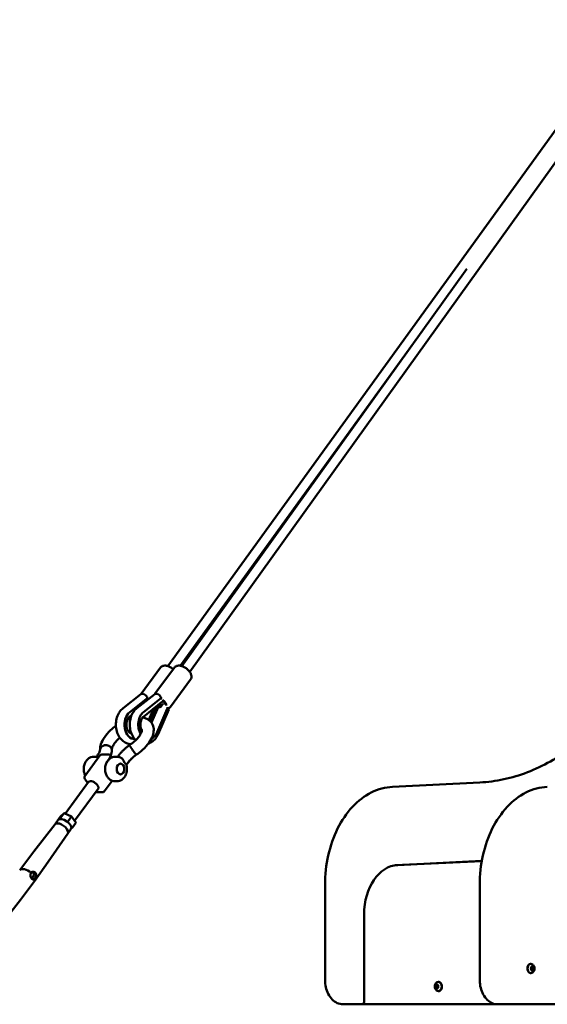
# Model space of a CAD drawing. Units: millimetres. Extents: x -2672 to 26384, y 0 to 36165.
# Drawn here: x -1472 to -396, y 13376 to 15383 of the extents above; entities that cross this region are included whole.
import ezdxf

# ---------------------------------------------------------------- set-up
doc = ezdxf.new("R2010")
doc.units = ezdxf.units.MM
doc.layers.add('MD_Visible', color=7, linetype='Continuous', lineweight=50)
doc.styles.get("Standard").update_dxf_attribs({"font": 'arial.ttf'})
doc.dimstyles.new('asd', dxfattribs={"dimtxt": 300, "dimasz": 100, "dimexe": 1.25, "dimexo": 0.625, "dimgap": 80, "dimtad": 1, "dimdec": 0, "dimlfac": 0.1, "dimrnd": 5, "dimtxsty": 'Standard', "dimcen": 0, "dimse1": 1, "dimse2": 1, "dimclre": 6, "dimadec": 0, "dimazin": 0, "dimtfac": 1, "dimtdec": 0, "dimtix": 1, "dimtmove": 2, "dimatfit": 3, "dimfxl": 1, "dimarcsym": 0})

# ---------------------------------------------------------------- blocks, each defined once
blk = doc.blocks.new('CustomObjectsInViewport4_0')
at = {"layer": 'MD_Visible', "extrusion": (0, 1, 0)}
for p, q in [((968.4, 14065.5), (1895.9, 15348.7)), ((1012.8, 14053.7), (1909.1, 15302.7)), ((996.7, 14065.5), (1577.5, 14874.9)), ((993.7, 14066.3), (1486.6, 14748.2)), ((913.7, 14008.6), (953.3, 14062.5)), ((942, 14008.6), (981.6, 14062.5)), ((973.3, 13982.1), (1014.6, 14038.2)), ((913.2, 14008.3), (876.8, 13979.6)), ((890.4, 13971.7), (924.6, 13998.7)), ((941.5, 14008.3), (905.1, 13979.6)), ((918.3, 13962.2), (955.6, 13991.6)), ((918.7, 13971.7), (952.9, 13998.7)), ((926, 13999.5), (926.4, 13999.5)), ((954.3, 13999.5), (954.7, 13999.5)), ((938.7, 13978), (929.2, 13955.8)), ((931.7, 13953.7), (941.8, 13977.1)), ((951.2, 13988.1), (934.9, 13950.1)), ((945.1, 13982.1), (947.2, 13985)), ((967, 13978), (946.6, 13930.7)), ((948.4, 13926.7), (970.1, 13977.1)), ((964.4, 13987.6), (964.6, 13987.9)), ((890, 13962.2), (894.7, 13965.9)), ((897.4, 13916.9), (897.8, 13916.8)), ((799.3, 13841.3), (829.9, 13883)), ((817.4, 13880.6), (820.9, 13880.6)), ((824.5, 13883.1), (822.6, 13880.5)), ((824.5, 13883.1), (824.5, 13883.1)), ((848.1, 13885), (833.9, 13885)), ((854.5, 13879.4), (852.2, 13882.8)), ((860.8, 13880.6), (864.4, 13880.6)), ((866, 13880.5), (867.9, 13883.1)), ((867.9, 13883.1), (867.9, 13883.1)), ((883.8, 13864.1), (887.3, 13868.9)), ((871.7, 13866.6), (871.4, 13866.6)), ((759, 13764.4), (806.7, 13829.4)), ((799.1, 13835.5), (804.9, 13827)), ((799.9, 13842.2), (799.2, 13841.3)), ((804.9, 13827), (799.2, 13835.5)), ((838.6, 13810.1), (854.5, 13831.8)), ((860.8, 13830.6), (864.4, 13830.6)), ((871.7, 13844.6), (871.4, 13844.6)), ((1604.1, 13828.1), (1426.5, 13819.4)), ((778.1, 13749.8), (826.1, 13815.1)), ((834.6, 13808.1), (820.9, 13808.1)), ((744.8, 13751.8), (738.2, 13742.9)), ((742.8, 13749.5), (749.5, 13758.7)), ((749.4, 13756), (756.1, 13765.1)), ((749.6, 13758.8), (756.2, 13765.2)), ((756.8, 13765.4), (771.8, 13759.1)), ((764.8, 13749.5), (771.5, 13758.7)), ((771.8, 13759.1), (780.4, 13746.4)), ((738.2, 13742.9), (695.1, 13687.8)), ((770.6, 13732.9), (764, 13723.9)), ((773.6, 13736.5), (771.3, 13734.2)), ((773.6, 13736.6), (780.4, 13745.7)), ((764.1, 13723.9), (724.4, 13666.3)), ((695.1, 13687.8), (666.2, 13649.4)), ((1431.9, 13659.4), (1608.3, 13668.1)), ((1436.8, 13659.9), (1608.3, 13668.4)), ((724.4, 13666.2), (696.4, 13627.3)), ((667.5, 13588.9), (696.3, 13627.2)), ((1288.7, 13619.5), (1288.7, 13426)), ((1604, 13426), (1604, 13619.5)), ((624.4, 13533.8), (667.5, 13588.8)), ((1368.3, 13381), (1368.3, 13559.5)), ((1711.9, 13451.7), (1710.3, 13451.7)), ((1711.1, 13450.5), (1710.3, 13450.5)), ((1711.1, 13447.5), (1710.3, 13447.5)), ((1711.8, 13446.4), (1710.2, 13446.4)), ((1514.9, 13414.4), (1515.4, 13414.4)), ((1514.9, 13410.2), (1515.4, 13410.2)), ((1515.3, 13414.4), (1517, 13414.4)), ((1515.3, 13410.2), (1517, 13410.2)), ((1517, 13413.8), (1518.4, 13413.8)), ((1517, 13410.8), (1518.4, 13410.8)), ((1517.7, 13414.4), (1518.2, 13414.4)), ((1517.7, 13410.2), (1518.2, 13410.2)), ((1518.2, 13414.4), (1518.5, 13414.4)), ((1518.2, 13410.2), (1518.5, 13410.2)), ((1325.5, 13376), (1329.7, 13376)), ((1329.7, 13376), (1364.7, 13376)), ((1364.7, 13376), (1640.8, 13376)), ((1645.1, 13376), (1640.8, 13376)), ((1989.2, 13376), (1645.1, 13376))]:
    blk.add_line(p, q, dxfattribs=at)
at = {"layer": 'MD_Visible', "extrusion": (1.22465e-16, 0, -1)}
for centre, start, end in [((-833.9, 13880), 36.2969, 90), ((-848.1, 13880), 90, 145.7551), ((-803.2, 13838.3), 325.7551, 36.2969), ((-803.3, 13838.3), 325.7551, 36.2969), ((-834.6, 13813.1), 216.2969, 270)]:
    blk.add_arc(centre, 5, start, end, dxfattribs=at)
for centre, major_axis, ratio, start_param, end_param in [((919.4, 14000.4), (-6.19, 7.85), 0.617501, 0, 2.123002), ((947.7, 14000.4), (-6.19, 7.85), 0.617501, 0, 2.123002), ((951.8, 13962.5), (-9.7, -42.8), 0.161044, 2.045455, 2.188662), ((954.3, 13990.7), (-10.1, 7.4), 0.509405, 1.503897, 2.850465), ((900.6, 13946), (0, 29.5), 0.707107, 3.131767, 5.774279), ((928.8, 13946), (0, 29.5), 0.707107, 4.021497, 5.774279), ((932.6, 13981), (-9.18, 3.95), 0.36772, 2.491946, 3.141593), ((954.3, 13990.7), (-10.1, 7.4), 0.509405, 4.738647, 4.840507), ((960.9, 13981), (-9.18, 3.95), 0.36772, 2.246839, 3.141593), ((928.8, 13946), (0, 29.5), 0.707107, 2.117687, 2.844144), ((756.7, 13764.3), (-0.21, 1.07), 0.682956, -0.565013, 0.426223), ((1439.3, 13559.5), (0, 100.5), 0.707107, -1.570796, -0.034907), ((1708.3, 13449), (0, 9.5), 0.707107, 2.810708, 6.61407), ((1709.6, 13449.1), (0, 0.7), 0.707107, 3.293923, 6.168155), ((1711.1, 13449), (0, 1.5), 0.707107, -1.570796, 4.712389), ((1710.7, 13446.3), (0, 0.7), 0.707107, 1.199528, 1.4171), ((1710.8, 13451.7), (0, 0.7), 0.707107, 1.639647, 1.979365), ((1711.9, 13449), (0, 0.7), 0.707107, 0.488166, 2.764276), ((1712.9, 13446.3), (0, 0.7), 0.707107, 1.199528, 4.07376), ((1714.1, 13449), (0, 0.7), 0.707107, 0.15233, 3.026562), ((1516.3, 13412.3), (0, 4.75), 0.707107, -1.570796, 4.712389), ((1514.3, 13413.9), (0, 0.7), 0.707107, 3.798872, 6.673104), ((1514.3, 13410.7), (0, 0.7), 0.707107, 2.751674, 5.625906), ((1514.8, 13413.9), (0, 0.7), 0.707107, 3.798872, 4.468684), ((1515.4, 13415.7), (0, 1.3), 0.707107, 1.704477, 3.141593), ((1515.4, 13408.9), (0, 1.3), 0.707107, 0, 1.437116), ((1516.3, 13415.5), (0, 0.7), 0.707107, -1.437116, 1.437116), ((1516.5, 13413.9), (0, 0.7), 0.707107, 3.824426, 5.616239), ((1516.8, 13415.5), (0, 0.7), 0.707107, -1.437116, -0.767304), ((1518.2, 13410.7), (0, 0.7), 0.707107, 0.657279, 3.531511), ((1518.2, 13408.9), (0, 1.3), 0.707107, 0, 0.310097)]:
    blk.add_ellipse(centre, major_axis=major_axis, ratio=ratio, start_param=start_param, end_param=end_param, dxfattribs=at)
at = {"layer": 'MD_Visible'}
for centre, major_axis, ratio, start_param, end_param in [((951.5, 13961.9), (25.6, 43.7), 0.170684, 1.009712, 1.158389), ((933.8, 13987.9), (38.8, 24.6), 0.207692, 5.172459, 5.199195), ((954.3, 13990.7), (-8.06, 5.92), 0.509405, 3.537371, 4.674638), ((954.3, 13990.7), (-8.06, 5.92), 0.509405, 1.445568, 1.508346), ((951.8, 13962.5), (7.9, 34.7), 0.161044, 0.817866, 0.871131), ((961.3, 13984.7), (-9.73, 4.19), 0.36772, -1.688988, -1.645578), ((871.7, 13855.6), (0, 11), 0.707107, -1.570796, 4.712389), ((816.4, 13822.2), (-9.72, 7.14), 0.509405, -0.606384, 0), ((816.4, 13822.2), (-9.72, 7.14), 0.509405, -1.59288, -0.606384), ((816.4, 13822.2), (-9.72, 7.14), 0.509405, 3.141593, 3.521704), ((757.7, 13742.3), (-12.9, 9.5), 0.509405, 3.141593, 6.283185), ((764.4, 13749.1), (0.66, 0.807), 0.075587, 3.743519, 5.314315), ((771.1, 13758.2), (0.66, 0.807), 0.075587, -0.96887, 0.022366), ((751.1, 13733.3), (-12.9, 9.5), 0.509405, -0.606384, -0.015654), ((751.1, 13733.3), (-12.9, 9.5), 0.509405, 3.157246, 5.676801), ((772.7, 13737), (1.11, -0.11), 0.721307, 4.308532, 5.879328), ((709.7, 13677), (-14.7, 10.8), 0.509405, -0.015654, -0.005736), ((681.3, 13638.3), (-15.1, 11.1), 0.509405, -1.735685, 0.005736), ((709.7, 13677), (-14.7, 10.8), 0.509405, 3.147328, 3.157246), ((681.3, 13638.3), (-15.1, 11.1), 0.509405, 3.135857, 3.664509), ((652.9, 13599.7), (-14.7, 10.8), 0.509405, 3.125939, 3.135857), ((1709.4, 13451.1), (0, 1.3), 0.707107, 3.256623, 5.083657), ((1709.4, 13447.1), (0, 1.3), 0.707107, 4.303821, 6.130855), ((1712, 13447), (0, 1.3), 0.707107, 1.134482, 1.942065), ((1711.9, 13453), (0, 1.3), 0.707107, 2.209425, 4.03646), ((1712.1, 13451), (0, 1.3), 0.707107, 1.162228, 1.902411), ((1714.3, 13451), (0, 1.3), 0.707107, 1.162228, 2.989262), ((1714.2, 13447), (0, 1.3), 0.707107, 0.11503, 1.942065), ((1711.8, 13445.1), (0, 1.3), 0.707107, -0.932167, 0.894867), ((1513.5, 13412.3), (0, 1.3), 0.707107, 3.798872, 5.625906), ((1514.8, 13413.9), (0, 0.7), 0.707107, 1.047198, 2.484314), ((1514.8, 13410.7), (0, 0.7), 0.707107, 0.657279, 2.094395), ((1514.8, 13413.9), (0, 0.7), 0.707107, 0.507044, 1.047198), ((1514.8, 13410.7), (0, 0.7), 0.707107, 2.094395, 2.634549), ((1514.9, 13415.7), (0, 1.3), 0.707107, 2.751674, 4.578709), ((1513.9, 13412.3), (0, 1.3), 0.707107, 3.798872, 5.625906), ((1514.9, 13408.9), (0, 1.3), 0.707107, -1.437116, 0.389918), ((1515.3, 13415.7), (0, 1.3), 0.707107, 3.141593, 4.578709), ((1515.3, 13408.9), (0, 1.3), 0.707107, -1.437116, 0), ((1517, 13412.3), (0, 1.5), 0.707107, -1.570796, 4.712389), ((1516.8, 13415.5), (0, 0.7), 0.707107, 0.526344, 1.437116), ((1516.8, 13409.2), (0, 0.7), 0.707107, 1.704477, 2.615248), ((1517.7, 13415.7), (0, 1.3), 0.707107, 1.704477, 3.531511), ((1517.7, 13408.9), (0, 1.3), 0.707107, -0.389918, 1.437116), ((1517, 13415.7), (0, 1.3), 0.707107, 3.141593, 3.479611), ((1517, 13408.9), (0, 1.3), 0.707107, -0.338018, 0), ((1519.1, 13412.3), (0, 1.3), 0.707107, 0.657279, 2.484314), ((1518.2, 13415.7), (0, 1.3), 0.707107, 3.141593, 3.453393), ((1518.2, 13408.9), (0, 1.3), 0.707107, -0.3118, 0), ((1518.4, 13412.3), (0, 1.5), 0.707107, -0.221839, 0), ((1518.4, 13412.3), (0, 1.5), 0.707107, 3.141593, 3.363432), ((1364.7, 13381), (0, 5), 0.707107, 3.141593, 4.712389)]:
    blk.add_ellipse(centre, major_axis=major_axis, ratio=ratio, start_param=start_param, end_param=end_param, dxfattribs=at)
at = {"layer": 'MD_Visible', "extrusion": (1.22465e-16, 1.2326e-32, -1)}
blk.add_ellipse((950.3, 14000.9), major_axis=(-6.56, 8.32), ratio=0.617501, start_param=2.641763, end_param=2.656284, dxfattribs=at)
at = {"layer": 'MD_Visible', "extrusion": (1.22465e-16, 3.08149e-32, -1)}
blk.add_ellipse((960.9, 13981), major_axis=(-9.18, 3.95), ratio=0.36772, start_param=0.249551, end_param=0.951951, dxfattribs=at)
at = {"layer": 'MD_Visible', "extrusion": (1.22465e-16, 3.69779e-32, -1)}
blk.add_ellipse((834.2, 13876), major_axis=(-9.67, 7.1), ratio=0.509405, start_param=-0.000004, end_param=0.000003, dxfattribs=at)
at = {"layer": 'MD_Visible', "extrusion": (1.22465e-16, 7.70372e-33, -1)}
blk.add_ellipse((743.8, 13749.1), major_axis=(1.11, -0.11), ratio=0.721307, start_param=2.844247, end_param=3.54545, dxfattribs=at)
at = {"layer": 'MD_Visible', "extrusion": (1.22465e-16, 3.08149e-33, -1)}
blk.add_ellipse((749.9, 13755.2), major_axis=(-0.21, 1.07), ratio=0.682956, start_param=4.147376, end_param=5.718172, dxfattribs=at)
at = {"layer": 'MD_Visible', "extrusion": (1.22465e-16, -6.16298e-33, -1)}
blk.add_ellipse((750.5, 13758.2), major_axis=(1.11, -0.11), ratio=0.721307, start_param=-2.737735, end_param=-2.598945, dxfattribs=at)
at = {"layer": 'MD_Visible', "extrusion": (1.22465e-16, -1.54074e-33, -1)}
blk.add_ellipse((779.4, 13746.1), major_axis=(1.11, -0.11), ratio=0.721307, start_param=-0.542647, end_param=0.403857, dxfattribs=at)
at = {"layer": 'MD_Visible', "extrusion": (1.22465e-16, -5.73972e-42, -1)}
for centre, major_axis, start_param, end_param in [((1434.4, 13559.5), (0, 100), -0.036615, -0.034907), ((1710.7, 13446.3), (0, 0.7), 2.246725, 5.120957)]:
    blk.add_ellipse(centre, major_axis=major_axis, ratio=0.707107, start_param=start_param, end_param=end_param, dxfattribs=at)
at = {"layer": 'MD_Visible', "extrusion": (1.22465e-16, 5.73972e-42, -1)}
for centre, major_axis, start_param, end_param in [((1711.8, 13449), (0, 4.75), -1.570796, 4.712389), ((1710.8, 13451.8), (0, 0.7), 4.341121, 7.215353)]:
    blk.add_ellipse(centre, major_axis=major_axis, ratio=0.707107, start_param=start_param, end_param=end_param, dxfattribs=at)
at = {"layer": 'MD_Visible', "extrusion": (1.22465e-16, -1.14794e-41, -1)}
blk.add_ellipse((1713, 13451.7), major_axis=(0, 0.7), ratio=0.707107, start_param=-0.894867, end_param=1.979365, dxfattribs=at)
at = {"layer": 'MD_Visible', "extrusion": (1.22465e-16, -3.67342e-40, -1)}
for centre, major_axis, start_param, end_param in [((1514.8, 13410.7), (0, 0.7), -1.327091, -0.657279), ((1516.3, 13409.2), (0, 0.7), 1.704477, 4.578709), ((1516.5, 13410.7), (0, 0.7), 3.808539, 5.600352), ((1518.2, 13415.7), (0, 1.3), 2.831495, 3.141593)]:
    blk.add_ellipse(centre, major_axis=major_axis, ratio=0.707107, start_param=start_param, end_param=end_param, dxfattribs=at)
at = {"layer": 'MD_Visible', "extrusion": (1.22465e-16, -1.10203e-39, -1)}
blk.add_ellipse((1514, 13412.3), major_axis=(0, 1.3), ratio=0.707107, start_param=0.657279, end_param=2.484314, dxfattribs=at)
at = {"layer": 'MD_Visible', "extrusion": (1.22465e-16, -7.34684e-40, -1)}
for centre, start_param, end_param in [((1516.8, 13409.2), 3.908897, 4.578709), ((1518.2, 13413.9), -0.389918, 2.484314)]:
    blk.add_ellipse(centre, major_axis=(0, 0.7), ratio=0.707107, start_param=start_param, end_param=end_param, dxfattribs=at)
at = {"layer": 'MD_Visible', "extrusion": (1.22465e-16, 3.67342e-40, -1)}
blk.add_ellipse((1519.8, 13412.3), major_axis=(0, 9.5), ratio=0.707107, start_param=-0.330885, end_param=3.472478, dxfattribs=at)
at = {"layer": 'MD_Visible'}
for points, knots in [([(953.3, 14062.5), (954, 14063.5), (954.9, 14064.3), (957, 14065.6), (958.2, 14066), (961, 14066.6), (962.7, 14066.6), (966.3, 14066.2), (968.3, 14065.6), (972.2, 14064), (974.1, 14063), (977.1, 14061.1), (978.2, 14060.2), (979.2, 14059.4)], [3.411396, 3.411396, 3.411396, 3.411396, 3.615461, 3.615461, 3.844408, 3.844408, 4.14703, 4.14703, 4.516786, 4.516786, 4.882519, 4.882519, 5.109652, 5.109652, 5.109652, 5.109652]), ([(981.6, 14062.5), (982.3, 14063.5), (983.2, 14064.3), (985.3, 14065.6), (986.5, 14066), (989.3, 14066.6), (990.9, 14066.6), (994.6, 14066.2), (996.5, 14065.6), (1000.5, 14064), (1002.4, 14063), (1006, 14060.6), (1007.7, 14059.3), (1010.8, 14056.3), (1012.2, 14054.7), (1014.4, 14051.3), (1015.3, 14049.5), (1016.4, 14045.8), (1016.6, 14043.9), (1016, 14040.7), (1015.4, 14039.4), (1014.6, 14038.2)], [3.411396, 3.411396, 3.411396, 3.411396, 3.615461, 3.615461, 3.844408, 3.844408, 4.14703, 4.14703, 4.516786, 4.516786, 4.882519, 4.882519, 5.239457, 5.239457, 5.598881, 5.598881, 5.969934, 5.969934, 6.317734, 6.317734, 6.552989, 6.552989, 6.552989, 6.552989]), ([(924.6, 13998.7), (925.2, 13999.1), (925.8, 13999.4), (926.8, 13999.6), (927.2, 13999.6), (927.5, 13999.6)], [-7.9246484, -7.9246484, -7.9246484, -7.9246484, -7.6580546, -7.6580546, -7.5252129, -7.5252129, -7.5252129, -7.5252129]), ([(952.9, 13998.7), (953.4, 13999.1), (954.1, 13999.4), (955.1, 13999.6), (955.5, 13999.6), (955.8, 13999.6)], [-7.9246484, -7.9246484, -7.9246484, -7.9246484, -7.6580546, -7.6580546, -7.5252129, -7.5252129, -7.5252129, -7.5252129]), ([(876.8, 13979.6), (874, 13977.4), (871.6, 13974.7), (867.4, 13968.4), (865.7, 13964.7), (863.3, 13956.8), (862.5, 13952.6), (862.2, 13944), (862.5, 13939.7), (864.3, 13931.4), (865.7, 13927.4), (869.5, 13920.1), (871.9, 13916.8), (877.5, 13911.6), (880.6, 13909.6), (886.9, 13907.1), (890, 13906.5), (893.1, 13906.5)], [0.508907, 0.508907, 0.508907, 0.508907, 0.81729, 0.81729, 1.15688, 1.15688, 1.507926, 1.507926, 1.860189, 1.860189, 2.212124, 2.212124, 2.55768, 2.55768, 2.875393, 2.875393, 3.140706, 3.140706, 3.140706, 3.140706]), ([(905.1, 13979.6), (902.3, 13977.4), (899.9, 13974.7), (895.7, 13968.4), (894, 13964.7), (891.5, 13956.8), (890.8, 13952.6), (890.4, 13944), (890.8, 13939.7), (892.5, 13931.4), (893.9, 13927.4), (897.7, 13920.3), (900, 13917.1), (902.7, 13914.5)], [0.508907, 0.508907, 0.508907, 0.508907, 0.81729, 0.81729, 1.15688, 1.15688, 1.507926, 1.507926, 1.860189, 1.860189, 2.212124, 2.212124, 2.541414, 2.541414, 2.541414, 2.541414]), ([(941.4, 13979.1), (941.6, 13979.2), (941.8, 13979.3), (943.2, 13980), (944.2, 13980.9), (945.1, 13982.1)], [5.739466, 5.739466, 5.739466, 5.739466, 5.7781274, 5.7781274, 6.013382, 6.013382, 6.013382, 6.013382]), ([(947.5, 13985.2), (947.6, 13985.1), (947.7, 13985), (948.3, 13984.5), (948.8, 13984.1), (949.3, 13983.7)], [4.3201007, 4.3201007, 4.3201007, 4.3201007, 4.3429127, 4.3429127, 4.4529033, 4.4529033, 4.4529033, 4.4529033]), ([(954.9, 13983.5), (954.8, 13983.3), (954.7, 13983.1), (954.2, 13982.6), (953.8, 13982.3), (953, 13981.9), (952.6, 13981.7), (951.8, 13981.5), (951.5, 13981.5), (950.9, 13981.5), (950.6, 13981.5), (950.2, 13981.7), (950, 13981.9), (949.9, 13982.3), (949.9, 13982.6), (950, 13983.1), (950, 13983.3), (950.1, 13983.5)], [1.1764528, 1.1764528, 1.1764528, 1.1764528, 1.2381191, 1.2381191, 1.3741413, 1.3741413, 1.5034434, 1.5034434, 1.6327456, 1.6327456, 1.7620129, 1.7620129, 1.8912802, 1.8912802, 2.0273423, 2.0273423, 2.0870784, 2.0870784, 2.0870784, 2.0870784]), ([(964, 13987.7), (964, 13987.7), (964.1, 13987.7), (964.3, 13987.6), (964.6, 13987.4), (964.8, 13987.3)], [4.85008971, 4.85008971, 4.85008971, 4.85008971, 4.86674875, 4.86674875, 4.94122617, 4.94122617, 4.94122617, 4.94122617]), ([(967.8, 13982), (967.8, 13981.8), (967.8, 13981.7), (967.8, 13980.9), (967.7, 13980.3), (967.4, 13979.1), (967.2, 13978.5), (967, 13978)], [5.5556187, 5.5556187, 5.5556187, 5.5556187, 5.5992988, 5.5992988, 5.7760794, 5.7760794, 5.95286, 5.95286, 5.95286, 5.95286]), ([(969.7, 13979.1), (969.9, 13979.2), (970.1, 13979.3), (971.4, 13980), (972.5, 13980.9), (973.3, 13982.1)], [5.739466, 5.739466, 5.739466, 5.739466, 5.7781274, 5.7781274, 6.013382, 6.013382, 6.013382, 6.013382]), ([(893.7, 13928.6), (893, 13928.5), (892.4, 13928.5), (890.7, 13929.3), (889.6, 13930), (887.8, 13932.1), (887, 13933.3), (885.7, 13935.9), (885.2, 13937.4), (884.3, 13940.7), (884, 13942.4), (883.8, 13946.1), (883.9, 13947.9), (884.4, 13951.5), (884.8, 13953.2), (885.8, 13956.3), (886.4, 13957.7), (887.8, 13959.9), (888.6, 13960.9), (889.6, 13961.8), (889.8, 13962), (890, 13962.2)], [2.225081, 2.225081, 2.225081, 2.225081, 2.64014, 2.64014, 3.030149, 3.030149, 3.297303, 3.297303, 3.558367, 3.558367, 3.822901, 3.822901, 4.09025, 4.09025, 4.356909, 4.356909, 4.619904, 4.619904, 4.881104, 4.881104, 4.969888, 4.969888, 4.969888, 4.969888]), ([(916.8, 13960.7), (917.2, 13960.7), (917.5, 13960.6), (920.5, 13960), (922.9, 13959.2), (927.2, 13957.1), (929.1, 13955.9), (933.7, 13952), (936.1, 13948.8), (938.8, 13942), (939.5, 13938.6), (939.4, 13931.3), (938.7, 13927.4), (935.7, 13918.8), (933.2, 13914), (926.3, 13904.3), (921.8, 13899.3), (912.6, 13891), (908, 13887.5), (903.3, 13884.4)], [13.420433, 13.420433, 13.420433, 13.420433, 13.563338, 13.563338, 14.58373, 14.58373, 15.47063, 15.47063, 17.012869, 17.012869, 18.382478, 18.382478, 19.91122, 19.91122, 21.830322, 21.830322, 23.929295, 23.929295, 25.631518, 25.631518, 25.631518, 25.631518]), ([(915.3, 13933.5), (915, 13933.8), (914.8, 13934.2), (914, 13935.9), (913.4, 13937.4), (912.6, 13940.7), (912.3, 13942.4), (912.1, 13946.1), (912.2, 13947.9), (912.6, 13951.5), (913, 13953.2), (914.1, 13956.3), (914.7, 13957.7), (916.1, 13959.9), (916.9, 13960.9), (917.8, 13961.8), (918.1, 13962), (918.3, 13962.2)], [3.219015, 3.219015, 3.219015, 3.219015, 3.297303, 3.297303, 3.558367, 3.558367, 3.822901, 3.822901, 4.09025, 4.09025, 4.356909, 4.356909, 4.619904, 4.619904, 4.881104, 4.881104, 4.969888, 4.969888, 4.969888, 4.969888]), ([(830.1, 13894.7), (830, 13898.5), (830.7, 13902.4), (833.4, 13910.8), (835.7, 13915.5), (842.2, 13925.1), (846.6, 13930.2), (854.9, 13937.9), (858.5, 13940.9), (862.3, 13943.6)], [0.107105, 0.107105, 0.107105, 0.107105, 1.632856, 1.632856, 3.495544, 3.495544, 5.597115, 5.597115, 6.99646, 6.99646, 6.99646, 6.99646]), ([(889.7, 13904.2), (893.2, 13906.5), (896.7, 13909.1), (902.8, 13914.5), (905.6, 13917.3), (910.1, 13922.8), (911.9, 13925.5), (914.3, 13930.1), (915, 13932.1), (915.5, 13934.8), (915.5, 13935.6), (915.4, 13936.1), (915.3, 13936.2), (915.3, 13936.2)], [0, 0, 0, 0, 1.262501, 1.262501, 2.525638, 2.525638, 3.754079, 3.754079, 4.895186, 4.895186, 5.921967, 5.921967, 6.604353, 6.604353, 6.604353, 6.604353]), ([(915.3, 13936.2), (915.3, 13936.2), (915.1, 13936.3), (914.4, 13936.6), (914.1, 13936.8), (913.7, 13936.9)], [7.287323, 7.287323, 7.287323, 7.287323, 8.075273, 8.075273, 8.496942, 8.496942, 8.496942, 8.496942]), ([(1835.1, 13937.6), (1821.5, 13924.2), (1807.5, 13911.9), (1778.5, 13889.7), (1763.5, 13879.8), (1732.9, 13862.5), (1717.3, 13855.1), (1685.5, 13842.9), (1669.4, 13838.1), (1636.9, 13831.1), (1620.5, 13829), (1604.1, 13828.1)], [0.9772355, 0.9772355, 0.9772355, 0.9772355, 1.0924272, 1.0924272, 1.207619, 1.207619, 1.3228107, 1.3228107, 1.4380024, 1.4380024, 1.5531942, 1.5531942, 1.5531942, 1.5531942]), ([(870.3, 13919.3), (869.5, 13918.7), (868.7, 13918), (865, 13914.5), (862.4, 13911.7), (858.3, 13906.2), (856.7, 13903.6), (854.8, 13899.4), (854.3, 13897.6), (854.1, 13895.8), (854.1, 13895.4), (854.1, 13895.1)], [14.41083, 14.41083, 14.41083, 14.41083, 14.733176, 14.733176, 15.992132, 15.992132, 17.207536, 17.207536, 18.316619, 18.316619, 18.920049, 18.920049, 18.920049, 18.920049]), ([(870.3, 13919.3), (869.5, 13918.7), (868.7, 13918), (865, 13914.5), (862.4, 13911.7), (858.3, 13906.2), (856.7, 13903.6), (854.8, 13899.4), (854.3, 13897.6), (854.1, 13895.8), (854.1, 13895.4), (854.1, 13895.1)], [14.41073, 14.41073, 14.41073, 14.41073, 14.733125, 14.733125, 15.992066, 15.992066, 17.207481, 17.207481, 18.31656, 18.31656, 18.919944, 18.919944, 18.919944, 18.919944]), ([(928.6, 13907.6), (929.3, 13907.8), (930.1, 13908.1), (933.8, 13909.6), (936.6, 13911.3), (941.7, 13915.8), (944, 13918.7), (946.8, 13923.4), (947.7, 13925), (948.4, 13926.7)], [3.3490191, 3.3490191, 3.3490191, 3.3490191, 3.4171159, 3.4171159, 3.6964154, 3.6964154, 4.0105979, 4.0105979, 4.1654979, 4.1654979, 4.1654979, 4.1654979]), ([(824.5, 13883.1), (826.3, 13885.7), (827.8, 13888.1), (829.6, 13892.3), (830.1, 13894), (830.2, 13895.2)], [0, 0, 0, 0, 1.161084, 1.161084, 2.302133, 2.302133, 2.302133, 2.302133]), ([(830.2, 13895.2), (830.2, 13895.4), (830.2, 13895.6), (830.5, 13897), (831, 13898.3), (832.6, 13900.4), (833.6, 13901.4), (835.3, 13902.5), (835.8, 13902.7), (836.3, 13903)], [115.912897, 115.912897, 115.912897, 115.912897, 116.687213, 116.687213, 121.292116, 121.292116, 125.891389, 125.891389, 127.662984, 127.662984, 127.662984, 127.662984]), ([(836.3, 13903), (836.4, 13903), (836.5, 13903.1), (837.4, 13903.5), (838.2, 13903.7), (839.3, 13904), (839.7, 13904), (840.5, 13904.1), (840.8, 13904.2), (842.8, 13904.3), (844.4, 13904.1), (847.5, 13903.3), (848.8, 13902.6), (851.1, 13901), (851.9, 13900.1), (852.6, 13899.1)], [127.662984, 127.662984, 127.662984, 127.662984, 128.147168, 128.147168, 130.583677, 130.583677, 131.736119, 131.736119, 132.880432, 132.880432, 137.686114, 137.686114, 142.466708, 142.466708, 146.568415, 146.568415, 146.568415, 146.568415]), ([(843.8, 13868.9), (845, 13870.5), (846, 13872.1), (848, 13875.2), (848.9, 13876.9), (850.5, 13880.1), (851.2, 13881.8), (852.5, 13885.1), (853, 13886.8), (853.7, 13890.2), (854, 13892), (854.1, 13893.7)], [3.1415927, 3.1415927, 3.1415927, 3.1415927, 3.2569767, 3.2569767, 3.3723607, 3.3723607, 3.4877447, 3.4877447, 3.6031287, 3.6031287, 3.7185126, 3.7185126, 3.7185126, 3.7185126]), ([(852.6, 13899.1), (852.7, 13899.1), (852.7, 13899), (853.5, 13897.9), (853.9, 13896.7), (854.2, 13894.9), (854.2, 13894.3), (854.1, 13893.7)], [70.925516, 70.925516, 70.925516, 70.925516, 71.229671, 71.229671, 75.642899, 75.642899, 77.793366, 77.793366, 77.793366, 77.793366]), ([(867.9, 13883.1), (869.1, 13884.7), (870.3, 13886.2), (872.8, 13889.2), (874.2, 13890.7), (877, 13893.6), (878.5, 13895), (881.5, 13897.8), (883.1, 13899.1), (886.3, 13901.7), (888, 13903), (889.7, 13904.2)], [3.1415927, 3.1415927, 3.1415927, 3.1415927, 3.2563392, 3.2563392, 3.3710858, 3.3710858, 3.4858323, 3.4858323, 3.6005789, 3.6005789, 3.7153254, 3.7153254, 3.7153254, 3.7153254]), ([(890.6, 13903), (890.5, 13903.1), (890.4, 13903.3), (890.2, 13903.5), (890.1, 13903.6), (890, 13903.8), (889.9, 13903.9), (889.8, 13904.1), (889.8, 13904.1), (889.7, 13904.2), (889.7, 13904.2), (889.7, 13904.2), (889.7, 13904.2), (889.7, 13904.2)], [53.352196, 53.352196, 53.352196, 53.352196, 54.464607, 54.464607, 55.577018, 55.577018, 56.689429, 56.689429, 57.80184, 57.80184, 58.913387, 58.913387, 59.183688, 59.183688, 59.183688, 59.183688]), ([(899.9, 13889.5), (899.8, 13889.6), (899.7, 13889.8), (899.5, 13890.1), (899.3, 13890.2), (899.2, 13890.5), (899.1, 13890.6), (898.9, 13890.9), (898.8, 13891), (898.6, 13891.4), (898.4, 13891.6), (898.2, 13891.9), (898.1, 13892), (897.4, 13893), (896.8, 13893.9), (896, 13895.1), (895.8, 13895.4), (895.5, 13895.8), (895.4, 13896), (895.2, 13896.3), (895.1, 13896.4), (894.9, 13896.7), (894.8, 13896.9), (894.6, 13897.2), (894.5, 13897.3), (894.3, 13897.6), (894.2, 13897.8), (894, 13898), (893.9, 13898.2), (893.7, 13898.5), (893.5, 13898.8), (892.6, 13900), (892.1, 13900.8), (891.7, 13901.3), (891.7, 13901.4), (891.5, 13901.6), (891.4, 13901.8), (891.3, 13902), (891.2, 13902.1), (891, 13902.3), (890.9, 13902.5), (890.8, 13902.7), (890.7, 13902.9), (890.6, 13903), (890.6, 13903), (890.6, 13903)], [0.000001, 0.000001, 0.000001, 0.000001, 0.060237, 0.060237, 0.122188, 0.122188, 0.164111, 0.164111, 0.220543, 0.220543, 0.296217, 0.296217, 0.339254, 0.339254, 0.674938, 0.674938, 0.77436, 0.77436, 0.826711, 0.826711, 0.881201, 0.881201, 0.938164, 0.938164, 0.995792, 0.995792, 1.050157, 1.050157, 1.102393, 1.102393, 1.201495, 1.201495, 1.6145, 1.6145, 1.685629, 1.685629, 1.811131, 1.811131, 1.901482, 1.901482, 2.027974, 2.027974, 2.136351, 2.136351, 2.140404, 2.140404, 2.140404, 2.140404]), ([(903.3, 13884.4), (903.3, 13884.4), (903.3, 13884.4), (903.3, 13884.4), (903.2, 13884.5), (903.2, 13884.5), (903.2, 13884.5), (903.2, 13884.6), (903.1, 13884.6), (903.1, 13884.7), (903.1, 13884.7), (903, 13884.8), (903, 13884.9), (902.9, 13885), (902.9, 13885), (902.8, 13885.1), (902.8, 13885.2), (902.7, 13885.4), (902.6, 13885.5), (902.2, 13886), (901.8, 13886.6), (901.3, 13887.3), (901.3, 13887.4), (901.1, 13887.7), (901, 13887.8), (900.8, 13888.1), (900.7, 13888.2), (900.6, 13888.4), (900.5, 13888.5), (900.3, 13888.8), (900.2, 13888.9), (900.1, 13889.2), (900, 13889.3), (899.9, 13889.5)], [0.637878, 0.637878, 0.637878, 0.637878, 0.6846038, 0.6846038, 0.7571772, 0.7571772, 0.7954306, 0.7954306, 0.8352423, 0.8352423, 0.8774437, 0.8774437, 0.9191583, 0.9191583, 0.9590616, 0.9590616, 0.9973992, 0.9973992, 1.0702064, 1.0702064, 1.3160308, 1.3160308, 1.3475473, 1.3475473, 1.402964, 1.402964, 1.44429, 1.44429, 1.4749904, 1.4749904, 1.5203575, 1.5203575, 1.5644691, 1.5644691, 1.5644691, 1.5644691]), ([(817.4, 13880.6), (815.4, 13880.6), (813.3, 13880.2), (809.5, 13878.9), (807.7, 13877.8), (804.3, 13875.2), (802.7, 13873.5), (800, 13869.5), (799, 13867.2), (797.4, 13862.2), (796.9, 13859.5), (796.7, 13854), (797, 13851.2), (798.1, 13846.3), (798.9, 13844.2), (799.9, 13842.2)], [0.80439, 0.80439, 0.80439, 0.80439, 1.050569, 1.050569, 1.310806, 1.310806, 1.609382, 1.609382, 1.953936, 1.953936, 2.323462, 2.323462, 2.69771, 2.69771, 3.005244, 3.005244, 3.005244, 3.005244]), ([(827.3, 13879.4), (826.9, 13879.6), (826.6, 13879.7), (825.6, 13880), (825.1, 13880.1), (823.9, 13880.4), (823.3, 13880.4), (822.1, 13880.6), (821.5, 13880.6), (820.9, 13880.6)], [0.5396439, 0.5396439, 0.5396439, 0.5396439, 0.5876963, 0.5876963, 0.6599276, 0.6599276, 0.732159, 0.732159, 0.8043904, 0.8043904, 0.8043904, 0.8043904]), ([(860.8, 13830.6), (858.8, 13830.6), (856.8, 13831), (852.9, 13832.3), (851.1, 13833.4), (847.7, 13836), (846.2, 13837.7), (843.5, 13841.7), (842.4, 13844), (840.8, 13849), (840.3, 13851.7), (840.1, 13857.2), (840.4, 13860), (841.7, 13865.3), (842.7, 13867.9), (845.4, 13872.5), (847.1, 13874.6), (851, 13877.8), (853.1, 13879), (857.2, 13880.3), (859, 13880.6), (860.8, 13880.6)], [2.337202, 2.337202, 2.337202, 2.337202, 2.583381, 2.583381, 2.843617, 2.843617, 3.142194, 3.142194, 3.486748, 3.486748, 3.856274, 3.856274, 4.230522, 4.230522, 4.602512, 4.602512, 4.954932, 4.954932, 5.256471, 5.256471, 5.478795, 5.478795, 5.478795, 5.478795]), ([(864.4, 13880.6), (865, 13880.6), (865.5, 13880.6), (866.7, 13880.4), (867.3, 13880.4), (868.5, 13880.1), (869, 13880), (870.2, 13879.6), (870.7, 13879.4), (871.8, 13879), (872.3, 13878.7), (872.8, 13878.5)], [5.4787949, 5.4787949, 5.4787949, 5.4787949, 5.5507914, 5.5507914, 5.6227878, 5.6227878, 5.6947843, 5.6947843, 5.7667808, 5.7667808, 5.8387772, 5.8387772, 5.8387772, 5.8387772]), ([(880.3, 13868.1), (880.2, 13868.3), (880, 13868.5), (879.7, 13869.1), (879.5, 13869.5), (878.9, 13870.8), (878.5, 13872), (877, 13874.5), (876.2, 13875.7), (874.4, 13877.4), (873.6, 13878), (872.8, 13878.5)], [-5.3321478, -5.3321478, -5.3321478, -5.3321478, -5.2602827, -5.2602827, -5.1392755, -5.1392755, -4.8569576, -4.8569576, -4.5561209, -4.5561209, -4.3578002, -4.3578002, -4.3578002, -4.3578002]), ([(883.6, 13864.7), (883.5, 13864.9), (883.4, 13865.1), (882.8, 13865.8), (882.2, 13866.2), (881.4, 13866.9), (881.1, 13867.2), (880.6, 13867.6), (880.5, 13867.8), (880.3, 13868.1), (880.3, 13868.1), (880.3, 13868.1)], [-6.1210368, -6.1210368, -6.1210368, -6.1210368, -5.9607335, -5.9607335, -5.5915492, -5.5915492, -5.4299484, -5.4299484, -5.341423, -5.341423, -5.3321478, -5.3321478, -5.3321478, -5.3321478]), ([(887.3, 13868.9), (888, 13870), (888.9, 13871), (890.7, 13873.1), (891.6, 13874.2), (893.7, 13876.3), (894.8, 13877.4), (897, 13879.5), (898.2, 13880.5), (900.7, 13882.5), (902, 13883.5), (903.3, 13884.4)], [3.1415927, 3.1415927, 3.1415927, 3.1415927, 3.2538921, 3.2538921, 3.3661916, 3.3661916, 3.478491, 3.478491, 3.5907905, 3.5907905, 3.7030899, 3.7030899, 3.7030899, 3.7030899]), ([(903.3, 13884.4), (899.9, 13881.9), (896.6, 13879.2), (891.3, 13874), (889.1, 13871.4), (887.3, 13868.9)], [0, 0, 0, 0, 1.262202, 1.262202, 2.392528, 2.392528, 2.392528, 2.392528]), ([(883.6, 13864.7), (884.4, 13862.1), (884.9, 13859.4), (885, 13853.9), (884.8, 13851.1), (883.5, 13845.8), (882.5, 13843.2), (879.7, 13838.6), (878, 13836.5), (874.1, 13833.3), (872, 13832.1), (868, 13830.9), (866.2, 13830.6), (864.4, 13830.6)], [0.349832, 0.349832, 0.349832, 0.349832, 0.719507, 0.719507, 1.093763, 1.093763, 1.465661, 1.465661, 1.817606, 1.817606, 2.11842, 2.11842, 2.337202, 2.337202, 2.337202, 2.337202]), ([(826.7, 13817.4), (826.7, 13817.7), (826.7, 13818), (826.6, 13819), (826.4, 13819.7), (825.9, 13821.1), (825.6, 13821.8), (825.1, 13822.5), (824.6, 13823.2), (824.1, 13823.8), (822.8, 13825.1), (822, 13825.6), (820.9, 13826.5), (820.6, 13826.8), (820.2, 13827)], [-0.702646, -0.702646, -0.702646, -0.702646, -0.565238, -0.565238, -0.282619, -0.282619, 0, 0, 0, 0.282619, 0.282619, 0.565238, 0.565238, 0.702646, 0.702646, 0.702646, 0.702646]), ([(1426.5, 13819.4), (1411.7, 13818.6), (1396.9, 13814.7), (1369.2, 13800.7), (1356.1, 13790.7), (1332.9, 13765.8), (1322.7, 13750.8), (1306.1, 13717.4), (1299.6, 13699), (1290.9, 13660.2), (1288.7, 13639.8), (1288.7, 13619.5)], [1.588398, 1.588398, 1.588398, 1.588398, 1.895576, 1.895576, 2.202754, 2.202754, 2.509932, 2.509932, 2.81711, 2.81711, 3.124288, 3.124288, 3.124288, 3.124288]), ([(1604, 13619.5), (1604, 13639.8), (1606.3, 13660.2), (1615, 13699), (1621.4, 13717.4), (1638.1, 13750.8), (1648.3, 13765.8), (1671.5, 13790.7), (1684.5, 13800.7), (1712.3, 13814.7), (1727, 13818.6), (1741.9, 13819.4)], [3.158897, 3.158897, 3.158897, 3.158897, 3.466075, 3.466075, 3.773253, 3.773253, 4.080431, 4.080431, 4.387609, 4.387609, 4.694787, 4.694787, 4.694787, 4.694787]), ([(697.2, 13632.6), (697.2, 13632.5), (697.2, 13632.5), (696.6, 13631.8), (696.1, 13631.2), (694.9, 13630.5), (694.3, 13630.3), (693.2, 13630.3), (692.6, 13630.6), (691.5, 13631.4), (690.9, 13632), (689.9, 13633.5), (689.4, 13634.4), (688.6, 13636.4), (688.4, 13637.5), (688.1, 13639.4), (688.1, 13640.5), (688.4, 13642.5), (688.8, 13643.3), (689.3, 13644.1), (689.3, 13644.1), (689.3, 13644.1), (689.3, 13644.1)], [2.450846, 2.450846, 2.450846, 2.450846, 2.454156, 2.454156, 2.758703, 2.758703, 3.06325, 3.06325, 3.367811, 3.367811, 3.672372, 3.672372, 3.976932, 3.976932, 4.281493, 4.281493, 4.58604, 4.58604, 4.890587, 4.890587, 4.890587, 4.893897, 4.893897, 4.893897, 4.893897]), ([(689.3, 13644.1), (689.3, 13644.1), (689.3, 13644.1), (689.9, 13644.8), (690.6, 13645.4), (692.2, 13646.2), (693.1, 13646.3), (694.8, 13646.3), (695.7, 13646.1), (697.4, 13645.2), (698, 13644.6), (698.5, 13643.9)], [2.450846, 2.450846, 2.450846, 2.450846, 2.454156, 2.454156, 2.758703, 2.758703, 3.06325, 3.06325, 3.367811, 3.367811, 3.672372, 3.672372, 3.672372, 3.672372]), ([(691.1, 13631.9), (691.2, 13632.1), (691.4, 13632.3), (692.1, 13633.3), (692.7, 13634.2), (693.7, 13636.1), (694.2, 13637.2), (694.7, 13639.1), (694.9, 13640.2), (694.7, 13642.2), (694.4, 13643.1), (693.9, 13643.9)], [-2.610565, -2.610565, -2.610565, -2.610565, -2.510165, -2.510165, -2.194684, -2.194684, -1.879203, -1.879203, -1.567143, -1.567143, -1.255082, -1.255082, -1.255082, -1.255082]), ([(693.9, 13643.9), (693.4, 13644.6), (692.6, 13645.2), (691.6, 13645.7), (691.5, 13645.8), (691.4, 13645.8)], [-1.2550823, -1.2550823, -1.2550823, -1.2550823, -0.9430218, -0.9430218, -0.9084484, -0.9084484, -0.9084484, -0.9084484]), ([(698.5, 13643.9), (699, 13643.1), (699.4, 13642.2), (699.7, 13640.2), (699.7, 13639.2), (699.4, 13637.2), (699, 13636.1), (698.2, 13634.2), (697.7, 13633.3), (697.2, 13632.6), (697.2, 13632.6), (697.2, 13632.6), (697.2, 13632.6)], [3.672372, 3.672372, 3.672372, 3.672372, 3.976932, 3.976932, 4.281493, 4.281493, 4.58604, 4.58604, 4.890587, 4.890587, 4.890587, 4.893897, 4.893897, 4.893897, 4.893897]), ([(1708.3, 13439.5), (1707.6, 13439.5), (1706.9, 13439.7), (1705.5, 13440.3), (1704.8, 13440.7), (1703.6, 13441.8), (1703.1, 13442.5), (1702.2, 13444.2), (1701.8, 13445.1), (1701.4, 13447), (1701.2, 13448), (1701.2, 13450.1), (1701.4, 13451.1), (1701.8, 13453), (1702.2, 13454), (1703.1, 13455.6), (1703.7, 13456.3), (1705, 13457.5), (1705.7, 13457.9), (1707.1, 13458.4), (1707.7, 13458.5), (1708.3, 13458.5)], [3.646541, 3.646541, 3.646541, 3.646541, 3.932911, 3.932911, 4.231368, 4.231368, 4.552027, 4.552027, 4.884903, 4.884903, 5.220111, 5.220111, 5.555276, 5.555276, 5.890479, 5.890479, 6.223213, 6.223213, 6.542617, 6.542617, 6.788134, 6.788134, 6.788134, 6.788134]), ([(1710.5, 13458), (1711.4, 13457.6), (1712.1, 13457.1), (1713.5, 13455.8), (1714.1, 13455), (1715, 13453.4), (1715.4, 13452.5), (1715.9, 13450.5), (1715.9, 13449.4), (1715.8, 13447.3), (1715.6, 13446.1), (1714.7, 13444), (1714.1, 13443), (1712.5, 13441.3), (1711.7, 13440.6), (1710.5, 13440.1), (1710.5, 13440.1), (1710.5, 13440.1)], [0.835834, 0.835834, 0.835834, 0.835834, 1.087452, 1.087452, 1.383942, 1.383942, 1.744844, 1.744844, 2.165756, 2.165756, 2.603418, 2.603418, 2.996164, 2.996164, 3.307113, 3.307113, 3.315656, 3.315656, 3.315656, 3.315656]), ([(1288.7, 13426), (1288.7, 13420.9), (1289.2, 13415.9), (1291.5, 13406.1), (1293.1, 13401.5), (1297.5, 13393.1), (1300.1, 13389.3), (1306.3, 13383), (1309.8, 13380.4), (1317.2, 13377), (1321.2, 13376.1), (1325.2, 13376), (1325.4, 13376), (1325.5, 13376)], [3.124288, 3.124288, 3.124288, 3.124288, 3.438448, 3.438448, 3.752607, 3.752607, 4.066766, 4.066766, 4.380925, 4.380925, 4.685357, 4.685357, 4.695085, 4.695085, 4.695085, 4.695085]), ([(1517.6, 13403.3), (1516.7, 13403.8), (1516, 13404.3), (1514.6, 13405.6), (1514, 13406.3), (1513.1, 13408), (1512.7, 13408.9), (1512.2, 13410.9), (1512.2, 13411.9), (1512.3, 13414.1), (1512.5, 13415.2), (1513.4, 13417.3), (1514, 13418.3), (1515.6, 13420), (1516.4, 13420.7), (1517.5, 13421.3), (1517.6, 13421.3), (1517.6, 13421.3)], [0.330885, 0.330885, 0.330885, 0.330885, 0.582503, 0.582503, 0.878994, 0.878994, 1.239895, 1.239895, 1.660808, 1.660808, 2.098469, 2.098469, 2.491215, 2.491215, 2.802164, 2.802164, 2.810708, 2.810708, 2.810708, 2.810708]), ([(1514.3, 13413.7), (1514.3, 13413.8), (1514.3, 13413.8), (1514.3, 13414), (1514.3, 13414.1), (1514.4, 13414.2), (1514.4, 13414.2), (1514.4, 13414.2), (1514.4, 13414.3), (1514.5, 13414.4), (1514.5, 13414.5), (1514.6, 13414.5), (1514.6, 13414.5)], [0.39031091, 0.39031091, 0.39031091, 0.39031091, 0.40765575, 0.40765575, 0.43561332, 0.43561332, 0.44418452, 0.44418452, 0.44418452, 0.47145794, 0.47145794, 0.48221784, 0.48221784, 0.48221784, 0.48221784]), ([(1514.6, 13410.1), (1514.6, 13410.1), (1514.6, 13410.1), (1514.5, 13410.2), (1514.5, 13410.2), (1514.4, 13410.3), (1514.4, 13410.4), (1514.4, 13410.4), (1514.4, 13410.5), (1514.3, 13410.5), (1514.3, 13410.7), (1514.3, 13410.8), (1514.3, 13410.9)], [0.40617069, 0.40617069, 0.40617069, 0.40617069, 0.40765575, 0.40765575, 0.43561332, 0.43561332, 0.44418452, 0.44418452, 0.44418452, 0.47145794, 0.47145794, 0.49806879, 0.49806879, 0.49806879, 0.49806879]), ([(1519.8, 13421.8), (1520.5, 13421.8), (1521.2, 13421.7), (1522.6, 13421.1), (1523.3, 13420.7), (1524.5, 13419.5), (1525, 13418.8), (1525.9, 13417.2), (1526.3, 13416.3), (1526.7, 13414.3), (1526.9, 13413.3), (1526.9, 13411.3), (1526.7, 13410.2), (1526.3, 13408.3), (1525.9, 13407.4), (1525, 13405.7), (1524.4, 13405), (1523.1, 13403.8), (1522.4, 13403.4), (1521, 13402.9), (1520.4, 13402.8), (1519.8, 13402.8)], [3.141593, 3.141593, 3.141593, 3.141593, 3.427962, 3.427962, 3.726419, 3.726419, 4.047079, 4.047079, 4.379954, 4.379954, 4.715162, 4.715162, 5.050327, 5.050327, 5.38553, 5.38553, 5.718265, 5.718265, 6.037668, 6.037668, 6.283185, 6.283185, 6.283185, 6.283185]), ([(1640.8, 13376), (1637.1, 13376), (1633.3, 13376.8), (1626, 13379.9), (1622.6, 13382.2), (1616.4, 13388.2), (1613.6, 13391.9), (1609.1, 13400.1), (1607.3, 13404.7), (1604.9, 13414.3), (1604.2, 13419.4), (1604, 13425), (1604, 13425.5), (1604, 13426)], [1.588101, 1.588101, 1.588101, 1.588101, 1.880461, 1.880461, 2.183513, 2.183513, 2.497672, 2.497672, 2.811831, 2.811831, 3.125991, 3.125991, 3.158897, 3.158897, 3.158897, 3.158897])]:
    blk.add_open_spline(points, degree=3, knots=knots, dxfattribs=at)
for points in [[(956.5, 13992.3), (956.5, 13992.3), (956.6, 13992.4), (956.6, 13992.4)], [(958.9, 13989.1), (958.9, 13989), (958.8, 13989), (958.8, 13988.9)], [(938.9, 13978.4), (938.8, 13978.3), (938.8, 13978.1), (938.7, 13978)], [(953.1, 13987.3), (953.1, 13987.3), (953.1, 13987.2), (953.1, 13987.1)], [(885.9, 13956.4), (888, 13957.2), (890.1, 13957.9), (892.1, 13958.5)], [(892.2, 13933.1), (891, 13932.6), (889.7, 13932), (888.4, 13931.4)], [(892.2, 13933.1), (891, 13932.6), (889.7, 13932), (888.4, 13931.4)], [(854.1, 13893.7), (853.9, 13890.2), (853.1, 13886.8), (851.8, 13883.3)], [(824.5, 13883.1), (824.5, 13883.1), (824.5, 13883.1), (824.5, 13883.1)], [(1516.4, 13416), (1516.4, 13416), (1516.5, 13416.1), (1516.5, 13416.1)], [(1516.5, 13408.5), (1516.5, 13408.6), (1516.4, 13408.6), (1516.4, 13408.6)]]:
    blk.add_open_spline(points, degree=3, dxfattribs=at)
blk = doc.blocks.new('*D18')
at = {"color": 0, "lineweight": -2, "transparency": 16777216}
blk.add_line((-2241.9, 19372.4), (-2241.9, 13476), dxfattribs=at)
at = {"color": 0, "transparency": 16777216}
for points in [[(-2258.6, 19372.4), (-2225.2, 19372.4), (-2241.9, 19472.4)], [(-2258.6, 13476), (-2225.2, 13476), (-2241.9, 13376)]]:
    blk.add_solid(points, dxfattribs=at)
at = {"layer": 'Defpoints', "color": 0, "transparency": 16777216}
for p in [(4080.5, 19472.4), (-2241.9, 13376), (-2088.9, 13376)]:
    blk.add_point(p, dxfattribs=at)
at = {"color": 0, "transparency": 16777216, "insert": (-2475.1, 16424.2), "char_height": 300, "attachment_point": 5, "rotation": 90}
blk.add_mtext('610', dxfattribs=at)
blk = doc.blocks.new('*D20')
at = {"color": 0, "lineweight": -2, "transparency": 16777216}
blk.add_line((10160.4, 19672.4), (-1995.9, 19672.4), dxfattribs=at)
at = {"color": 0, "transparency": 16777216}
for points in [[(-1995.9, 19689), (-1995.9, 19655.7), (-2095.9, 19672.4)], [(10160.4, 19689), (10160.4, 19655.7), (10260.4, 19672.4)]]:
    blk.add_solid(points, dxfattribs=at)
at = {"layer": 'Defpoints', "color": 0, "transparency": 16777216}
for p in [(-2095.9, 19672.4), (-2095.9, 13383.6), (10260.4, 13383.6)]:
    blk.add_point(p, dxfattribs=at)
at = {"color": 0, "transparency": 16777216, "insert": (4082.3, 19905.6), "char_height": 300, "attachment_point": 5}
blk.add_mtext('1235', dxfattribs=at)

msp = doc.modelspace()

# ---------------------------------------------------------------- block references
at = {"layer": 'MD_Visible'}
msp.add_blockref('CustomObjectsInViewport4_0', (-2138.1, 0), dxfattribs=at)

# ---------------------------------------------------------------- dimensions: what is measured, and where the dimension line sits
dim = msp.add_linear_dim(base=(-2095.9, 19672.4), p1=(10260.4, 13383.6), p2=(-2095.9, 13383.6), dimstyle='asd')
dim.commit()
dim.dimension.update_dxf_attribs({"geometry": '*D20', "text_midpoint": (4082.3, 19905.6)})
dim = msp.add_linear_dim(base=(-2241.9, 13376), p1=(4080.5, 19472.4), p2=(-2088.9, 13376), angle=90, dimstyle='asd')
dim.commit()
dim.dimension.update_dxf_attribs({"geometry": '*D18', "text_midpoint": (-2475.1, 16424.2)})

doc.saveas('drawing.dxf')
